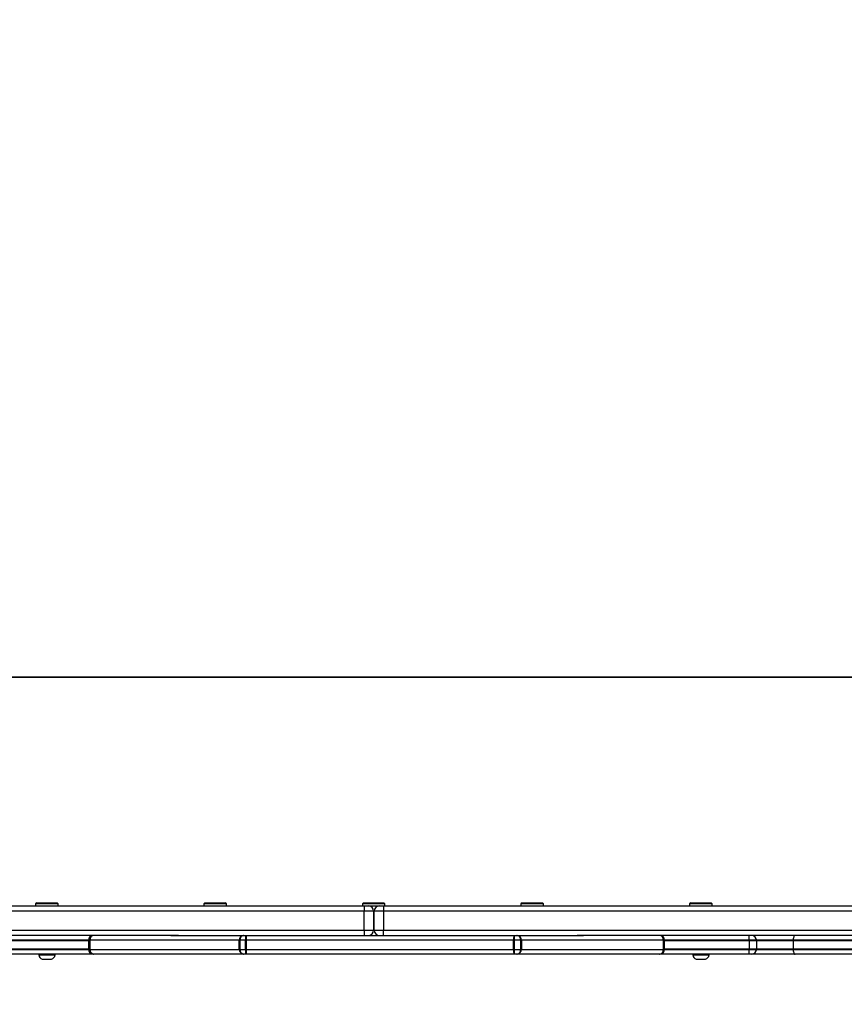
# Model space of a CAD drawing. Units: millimetres. Extents: x 2718 to 4355, y 2179 to 3187.
# Drawn here: x 3509 to 3562, y 2528 to 2591 of the extents above; entities that cross this region are included whole.
import ezdxf

# ---------------------------------------------------------------- set-up
doc = ezdxf.new("R2010")
doc.units = ezdxf.units.MM
doc.header["$LTSCALE"] = 100
doc.layers.add('VP-EQ', color=7, linetype='Continuous', true_color=0x8a3492)
doc.layers.add('VP-HIC', color=6, linetype='Continuous')

# ---------------------------------------------------------------- blocks, each defined once
blk = doc.blocks.new('wd1415')
at = {"color": 7, "linetype": 'Continuous', "lineweight": 25}
for p, q in [((3499.28, 2534.213), (3564.885, 2534.213)), ((3510.201, 2534.413), (3510.126, 2534.338)), ((3510.126, 2534.338), (3510.126, 2534.213)), ((3511.576, 2534.338), (3510.126, 2534.338)), ((3510.201, 2534.413), (3511.501, 2534.413)), ((3511.576, 2534.338), (3511.501, 2534.413)), ((3511.576, 2534.213), (3511.576, 2534.338)), ((3521.001, 2534.413), (3520.926, 2534.338)), ((3520.926, 2534.338), (3520.926, 2534.213)), ((3522.376, 2534.338), (3520.926, 2534.338)), ((3521.001, 2534.413), (3522.301, 2534.413)), ((3522.376, 2534.338), (3522.301, 2534.413)), ((3522.376, 2534.213), (3522.376, 2534.338)), ((3531.186, 2534.413), (3531.111, 2534.338)), ((3531.111, 2534.338), (3531.111, 2534.213)), ((3532.561, 2534.338), (3531.111, 2534.338)), ((3531.186, 2534.413), (3532.486, 2534.413)), ((3532.561, 2534.338), (3532.486, 2534.413)), ((3532.561, 2534.213), (3532.561, 2534.338)), ((3541.371, 2534.413), (3541.296, 2534.338)), ((3541.296, 2534.338), (3541.296, 2534.213)), ((3542.746, 2534.338), (3541.296, 2534.338)), ((3541.371, 2534.413), (3542.671, 2534.413)), ((3542.746, 2534.338), (3542.671, 2534.413)), ((3542.746, 2534.213), (3542.746, 2534.338)), ((3552.201, 2534.413), (3552.126, 2534.338)), ((3552.126, 2534.338), (3552.126, 2534.213)), ((3553.576, 2534.338), (3552.126, 2534.338)), ((3552.201, 2534.413), (3553.501, 2534.413)), ((3553.576, 2534.338), (3553.501, 2534.413)), ((3553.576, 2534.213), (3553.576, 2534.338)), ((3519.3, 2532.313), (3464.582, 2532.313)), ((3519.3, 2532.313), (3523.496, 2532.313)), ((3523.496, 2532.313), (3523.657, 2532.313)), ((3523.657, 2532.313), (3540.876, 2532.313)), ((3540.876, 2532.313), (3541.061, 2532.313)), ((3541.061, 2532.313), (3544.901, 2532.313)), ((3582.201, 2532.313), (3544.901, 2532.313)), ((3513.527, 2532.013), (3513.527, 2531.413)), ((3523.242, 2532.013), (3513.604, 2532.013)), ((3513.604, 2532.013), (3513.604, 2531.413)), ((3523.645, 2532.013), (3523.242, 2532.013)), ((3523.242, 2532.013), (3523.242, 2531.413)), ((3540.863, 2532.013), (3523.645, 2532.013)), ((3523.645, 2532.013), (3523.645, 2531.413)), ((3540.863, 2532.013), (3540.863, 2531.413)), ((3541.326, 2532.013), (3540.863, 2532.013)), ((3541.326, 2532.013), (3541.326, 2531.413)), ((3550.452, 2532.013), (3541.326, 2532.013)), ((3550.452, 2532.013), (3550.452, 2531.413)), ((3550.509, 2531.413), (3550.509, 2532.013)), ((3555.954, 2531.963), (3555.954, 2531.463)), ((3556.437, 2531.463), (3556.437, 2531.963)), ((3581.363, 2531.963), (3558.777, 2531.963)), ((3558.777, 2531.963), (3558.777, 2531.463)), ((3558.777, 2531.463), (3581.363, 2531.463)), ((3513.827, 2531.113), (3508.078, 2531.113)), ((3510.326, 2531.113), (3510.326, 2531.063)), ((3510.326, 2531.063), (3510.65, 2531.063)), ((3510.65, 2531.063), (3511.376, 2531.063)), ((3511.376, 2531.063), (3511.376, 2531.113)), ((3513.604, 2531.413), (3523.242, 2531.413)), ((3513.858, 2531.113), (3513.827, 2531.113)), ((3523.496, 2531.113), (3513.858, 2531.113)), ((3523.242, 2531.413), (3523.645, 2531.413)), ((3523.657, 2531.113), (3523.496, 2531.113)), ((3523.645, 2531.413), (3540.863, 2531.413)), ((3540.876, 2531.113), (3523.657, 2531.113)), ((3540.863, 2531.413), (3541.326, 2531.413)), ((3541.061, 2531.113), (3540.876, 2531.113)), ((3550.186, 2531.113), (3541.061, 2531.113)), ((3541.326, 2531.413), (3550.452, 2531.413)), ((3550.209, 2531.113), (3550.186, 2531.113)), ((3555.947, 2531.113), (3550.209, 2531.113)), ((3552.326, 2531.113), (3552.326, 2531.063)), ((3552.326, 2531.063), (3552.65, 2531.063)), ((3552.65, 2531.063), (3553.376, 2531.063)), ((3553.376, 2531.063), (3553.376, 2531.113)), ((3556.087, 2531.113), (3555.947, 2531.113)), ((3558.896, 2531.113), (3556.087, 2531.113)), ((3581.356, 2531.113), (3558.896, 2531.113)), ((3510.551, 2530.783), (3510.736, 2530.783)), ((3510.736, 2530.783), (3511.151, 2530.783)), ((3552.551, 2530.783), (3552.736, 2530.783)), ((3552.736, 2530.783), (3553.151, 2530.783))]:
    blk.add_line(p, q, dxfattribs=at)
at = {"color": 8, "linetype": 'Continuous', "lineweight": 25}
for p, q in [((3564.851, 2533.863), (3464.582, 2533.863)), ((3464.582, 2532.663), (3582.201, 2532.663)), ((3513.527, 2531.963), (3507.959, 2531.963)), ((3507.959, 2531.463), (3513.527, 2531.463)), ((3513.604, 2532.013), (3513.527, 2532.013)), ((3550.509, 2532.013), (3550.452, 2532.013)), ((3555.954, 2531.963), (3550.509, 2531.963)), ((3550.509, 2531.463), (3555.954, 2531.463)), ((3556.437, 2531.963), (3555.954, 2531.963)), ((3555.954, 2531.463), (3556.437, 2531.463)), ((3558.777, 2531.963), (3556.437, 2531.963)), ((3556.437, 2531.463), (3558.777, 2531.463)), ((3513.527, 2531.413), (3513.604, 2531.413)), ((3550.452, 2531.413), (3550.509, 2531.413))]:
    blk.add_line(p, q, dxfattribs=at)
at = {"color": 7, "linetype": 'Continuous', "lineweight": 25, "flags": 128}
for points in [[(3558.896, 2532.313), (3558.873, 2532.306), (3558.851, 2532.286), (3558.83, 2532.254), (3558.812, 2532.21), (3558.797, 2532.157), (3558.787, 2532.096), (3558.78, 2532.031), (3558.777, 2531.963)], [(3558.777, 2531.463), (3558.78, 2531.394), (3558.787, 2531.329), (3558.797, 2531.268), (3558.812, 2531.215), (3558.83, 2531.172), (3558.851, 2531.139), (3558.873, 2531.119), (3558.896, 2531.113)]]:
    blk.add_lwpolyline(points, dxfattribs=at)
at = {"color": 7, "linetype": 'Continuous', "lineweight": 25}
for centre, radius, start, end in [((3513.827, 2532.013), 0.3, 90, 180), ((3513.883, 2532.034), 0.28, 95.2046, 184.38987), ((3523.521, 2532.034), 0.28, 95.2021, 184.39238), ((3525.506, 2532.087), 1.863, 173.06106, 182.30608), ((3542.728, 2532.087), 1.866, 173.06863, 182.2985), ((3541.042, 2532.029), 0.284, 356.73632, 86.3122), ((3550.168, 2532.029), 0.284, 356.73914, 86.30938), ((3550.209, 2532.013), 0.3, 0, 90), ((3551.679, 2532.05), 4.276, 358.82845, 3.52081), ((3556.087, 2531.963), 0.35, 0, 90), ((3551.679, 2531.375), 4.276, 356.47919, 1.17155), ((3556.087, 2531.463), 0.35, 270, 0), ((3510.652, 2531.094), 0.328, 185.56873, 252), ((3511.049, 2531.094), 0.328, 288, 354.43127), ((3513.827, 2531.413), 0.3, 180, 270), ((3513.883, 2531.391), 0.28, 175.61013, 264.7954), ((3523.521, 2531.391), 0.28, 175.60762, 264.7979), ((3525.506, 2531.338), 1.863, 177.69392, 186.93894), ((3542.728, 2531.338), 1.866, 177.7015, 186.93137), ((3541.042, 2531.396), 0.284, 273.6878, 3.26368), ((3550.168, 2531.396), 0.284, 273.69062, 3.26086), ((3550.209, 2531.413), 0.3, 270, 0), ((3552.652, 2531.094), 0.328, 185.56873, 252), ((3553.049, 2531.094), 0.328, 288, 354.43127)]:
    blk.add_arc(centre, radius, start, end, dxfattribs=at)
blk = doc.blocks.new('14152d')
at = {"layer": 'VP-EQ', "color": 3}
blk.add_blockref('wd1415', (0, 0), dxfattribs=at)
blk = doc.blocks.new('wd14153')
at = {"color": 7, "linetype": 'Continuous', "lineweight": 25}
for p, q in [((4774.845, 2998.288), (4806.796, 2998.288)), ((4806.796, 2998.288), (4806.796, 2997.938)), ((4806.796, 2998.288), (4807.046, 2998.288)), ((4807.046, 2998.288), (4807.786, 2998.288)), ((4807.786, 2998.288), (4808.036, 2998.288)), ((4808.036, 2998.288), (4840.45, 2998.288)), ((4808.036, 2998.288), (4808.036, 2997.938)), ((4806.796, 2997.938), (4740.148, 2997.938)), ((4806.796, 2996.738), (4806.796, 2997.938)), ((4807.396, 2997.938), (4806.796, 2997.938)), ((4807.396, 2997.938), (4807.396, 2996.738)), ((4808.036, 2997.938), (4807.436, 2997.938)), ((4807.436, 2996.738), (4807.436, 2997.938)), ((4808.036, 2997.938), (4808.036, 2996.738)), ((4740.148, 2996.738), (4806.796, 2996.738)), ((4794.367, 2996.388), (4740.148, 2996.388)), ((4794.367, 2996.388), (4799.026, 2996.388)), ((4799.026, 2996.388), (4799.186, 2996.388)), ((4799.186, 2996.388), (4816.404, 2996.388)), ((4806.796, 2996.738), (4807.396, 2996.738)), ((4806.796, 2996.738), (4806.796, 2996.388)), ((4807.436, 2996.738), (4808.036, 2996.738)), ((4808.036, 2996.388), (4808.036, 2996.738)), ((4816.404, 2996.388), (4816.589, 2996.388)), ((4816.589, 2996.388), (4820.87, 2996.388)), ((4857.766, 2996.388), (4820.87, 2996.388)), ((4789.087, 2996.088), (4789.087, 2995.488)), ((4789.164, 2995.488), (4789.164, 2996.088)), ((4798.772, 2996.088), (4789.164, 2996.088)), ((4798.772, 2995.488), (4798.772, 2996.088)), ((4799.174, 2996.088), (4798.772, 2996.088)), ((4816.391, 2996.088), (4799.174, 2996.088)), ((4799.174, 2995.488), (4799.174, 2996.088)), ((4816.391, 2995.488), (4816.391, 2996.088)), ((4816.854, 2996.088), (4816.391, 2996.088)), ((4816.854, 2995.488), (4816.854, 2996.088)), ((4826.015, 2996.088), (4816.854, 2996.088)), ((4826.015, 2995.488), (4826.015, 2996.088)), ((4826.072, 2995.488), (4826.072, 2996.088)), ((4789.387, 2995.188), (4771.356, 2995.188)), ((4789.164, 2995.488), (4798.772, 2995.488)), ((4789.418, 2995.188), (4789.387, 2995.188)), ((4799.026, 2995.188), (4789.418, 2995.188)), ((4798.772, 2995.488), (4799.174, 2995.488)), ((4799.186, 2995.188), (4799.026, 2995.188)), ((4799.174, 2995.488), (4816.391, 2995.488)), ((4816.404, 2995.188), (4799.186, 2995.188)), ((4816.391, 2995.488), (4816.854, 2995.488)), ((4816.589, 2995.188), (4816.404, 2995.188)), ((4825.749, 2995.188), (4816.589, 2995.188)), ((4816.854, 2995.488), (4826.015, 2995.488)), ((4825.772, 2995.188), (4825.749, 2995.188)), ((4839.257, 2995.188), (4825.772, 2995.188))]:
    blk.add_line(p, q, dxfattribs=at)
at = {"color": 8, "linetype": 'Continuous', "lineweight": 25}
for p, q in [((4807.436, 2997.938), (4807.396, 2997.938)), ((4840.416, 2997.938), (4808.036, 2997.938)), ((4807.396, 2996.738), (4807.436, 2996.738)), ((4808.036, 2996.738), (4857.766, 2996.738)), ((4789.087, 2996.088), (4771.217, 2996.088)), ((4789.164, 2996.088), (4789.087, 2996.088)), ((4826.072, 2996.088), (4826.015, 2996.088)), ((4839.218, 2996.088), (4826.072, 2996.088)), ((4771.217, 2995.488), (4789.087, 2995.488)), ((4789.087, 2995.488), (4789.164, 2995.488)), ((4826.015, 2995.488), (4826.072, 2995.488)), ((4826.072, 2995.488), (4839.218, 2995.488))]:
    blk.add_line(p, q, dxfattribs=at)
at = {"color": 7, "linetype": 'Continuous', "lineweight": 25}
for centre, radius, start, end in [((4807.046, 2997.938), 0.35, 0, 90), ((4807.786, 2997.938), 0.35, 90, 180), ((4789.387, 2996.088), 0.3, 90, 180), ((4789.443, 2996.109), 0.28, 95.15877, 184.36402), ((4799.051, 2996.109), 0.28, 95.15807, 184.36406), ((4800.95, 2996.163), 1.778, 172.7255, 182.41208), ((4807.046, 2996.738), 0.35, 270, 0), ((4807.786, 2996.738), 0.35, 180, 270), ((4818.167, 2996.163), 1.778, 172.72361, 182.41397), ((4816.571, 2996.104), 0.284, 356.70865, 86.27923), ((4825.731, 2996.104), 0.284, 356.70897, 86.27859), ((4825.772, 2996.088), 0.3, 0, 90), ((4789.387, 2995.488), 0.3, 180, 270), ((4789.443, 2995.467), 0.28, 175.63715, 264.84005), ((4799.051, 2995.467), 0.28, 175.63711, 264.84076), ((4800.95, 2995.413), 1.778, 177.58815, 187.27427), ((4818.167, 2995.413), 1.778, 177.58625, 187.27616), ((4816.571, 2995.472), 0.284, 273.72194, 3.29019), ((4825.731, 2995.472), 0.284, 273.72258, 3.28987), ((4825.772, 2995.488), 0.3, 270, 0)]:
    blk.add_arc(centre, radius, start, end, dxfattribs=at)

msp = doc.modelspace()

# ---------------------------------------------------------------- linework, layer by layer
at = {"layer": 'VP-HIC', "color": 4, "linetype": 'Continuous', "lineweight": 25}
msp.add_lwpolyline([(3692.233, 2881.82, 0.222527), (3638.286, 2766.608), (3638.286, 2724.322, 0.051251), (3635.151, 2693.813), (3635.151, 2548.913), (3482.201, 2548.913), (3482.201, 2406.931, -0.255543), (3413.151, 2533.213), (3413.151, 2693.313, -0.089488), (3422.608, 2745.732, -0.406039), (3572.549, 2891.534), (3639.13, 2891.534, -0.090713)], format="xyb", close=True, dxfattribs=at)
at = {"layer": 'VP-HIC', "color": 1, "linetype": 'Continuous', "lineweight": 25}
msp.add_lwpolyline([(3635.151, 2548.913), (3635.151, 2532.013, 0.414214), (3785.151, 2382.013), (3870.551, 2382.013, 0.143483), (3951.501, 2405.731), (3951.501, 2279.355, -0.414214), (3851.501, 2179.355), (3804.201, 2179.355, -0.337757), (3707.767, 2252.886, -0.228597), (3629.501, 2215.13), (3582.201, 2215.13, -0.414214), (3482.201, 2315.13), (3482.201, 2548.913)], format="xyb", close=True, dxfattribs=at)

# ---------------------------------------------------------------- block references
at = {"layer": 'VP-EQ', "color": 0}
msp.add_blockref('14152d', (0, 0), dxfattribs=at)
at = {"layer": 'VP-HIC', "color": 3}
msp.add_blockref('wd14153', (-1275.565, -464.075), dxfattribs=at)

doc.saveas('drawing.dxf')
